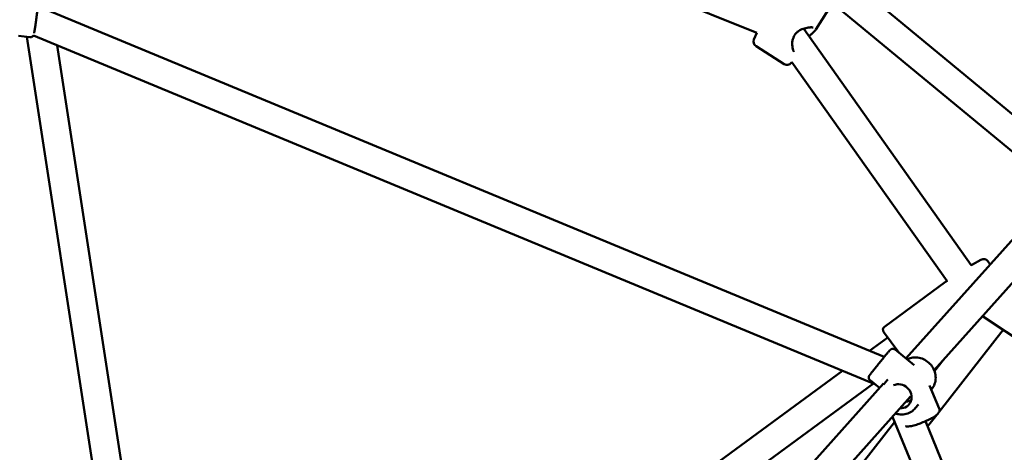
# Model space of a CAD drawing. Units: millimetres. Extents: x 536 to 10944, y -604 to 10332.
# Drawn here: x 4975 to 5523, y 5301 to 5541 of the extents above; entities that cross this region are included whole.
import ezdxf

# ---------------------------------------------------------------- set-up
doc = ezdxf.new("R2010")
doc.units = ezdxf.units.MM
doc.layers.add('Widoczne (ISO)', color=7, linetype='Continuous', lineweight=50)
doc.styles.get("Standard").update_dxf_attribs({"font": 'arial.ttf'})
doc.dimstyles.new('Leikkiset keinu', dxfattribs={"dimtxt": 150, "dimasz": 2.5, "dimexe": 0.06, "dimexo": 0.625, "dimtad": 0, "dimtih": 1, "dimtoh": 1, "dimdec": 0, "dimtxsty": 'Standard', "dimcen": 2.5, "dimadec": 0, "dimazin": 0, "dimtfac": 1, "dimtmove": 0, "dimatfit": 3, "dimfxl": 1, "dimarcsym": 0})

# ---------------------------------------------------------------- blocks, each defined once
blk = doc.blocks.new('*D3')
at = {"color": 0, "lineweight": -2}
for p, q in [((4975.7, 9297.91), (10717.24, 9297.91)), ((10717.18, 9295.41), (10717.18, 4936.25)), ((10717.18, 422.69), (10717.18, 4781.85)), ((5004.42, 420.19), (10717.24, 420.19))]:
    blk.add_line(p, q, dxfattribs=at)
at = {"color": 0}
for points in [[(10717.6, 9295.41), (10716.76, 9295.41), (10717.18, 9297.91)], [(10716.76, 422.69), (10717.6, 422.69), (10717.18, 420.19)]]:
    blk.add_solid(points, dxfattribs=at)
at = {"layer": 'Defpoints', "color": 0}
for p in [(4975.07, 9297.91), (10717.18, 9297.91), (5003.8, 420.19)]:
    blk.add_point(p, dxfattribs=at)
at = {"color": 0, "insert": (10717.18, 4859.05), "char_height": 150, "attachment_point": 5}
blk.add_mtext('8878', dxfattribs=at)
blk = doc.blocks.new('*D5')
at = {"color": 0, "lineweight": -2}
for p, q in [((4975.7, 7796), (9896.89, 7796)), ((9896.83, 7793.5), (9896.83, 4936.16)), ((9896.83, 1924.41), (9896.83, 4781.76)), ((4977.6, 1921.91), (9896.89, 1921.91))]:
    blk.add_line(p, q, dxfattribs=at)
at = {"color": 0}
for points in [[(9897.24, 7793.5), (9896.41, 7793.5), (9896.83, 7796)], [(9896.41, 1924.41), (9897.24, 1924.41), (9896.83, 1921.91)]]:
    blk.add_solid(points, dxfattribs=at)
at = {"layer": 'Defpoints', "color": 0}
for p in [(4975.07, 7796), (9896.83, 7796), (4976.98, 1921.91)]:
    blk.add_point(p, dxfattribs=at)
at = {"color": 0, "insert": (9896.83, 4858.96), "char_height": 150, "attachment_point": 5}
blk.add_mtext('5874', dxfattribs=at)

msp = doc.modelspace()

# ---------------------------------------------------------------- linework, layer by layer
at = {"layer": 'Widoczne (ISO)'}
for p, q in [((5552.41, 5467.6), (5330.17, 5651.44)), ((5543.36, 5454.31), (5319.98, 5639.11)), ((5385.17, 5533.74), (5147.8, 5629.53)), ((5427.2, 5550.41), (5417.92, 5535.69)), ((4985.08, 5548.62), (5455.98, 5353.57)), ((5383.51, 5530.11), (5385.17, 5533.74)), ((5411.16, 5536.02), (5411.27, 5536.2)), ((5504.34, 5404.57), (5411.16, 5536.02)), ((4980.64, 5531.36), (4974.28, 5532.2)), ((4978.88, 5531.59), (5050, 5069.73)), ((4982.63, 5532.32), (5450.81, 5338.39)), ((4995.8, 5526.86), (5065.16, 5076.41)), ((5384.63, 5526.32), (5400.32, 5516.44)), ((5404.23, 5517.05), (5404.64, 5517.55)), ((5490.97, 5395.77), (5404.64, 5517.55)), ((5553.25, 5447.85), (5468.07, 5352.7)), ((5565.14, 5437.13), (5483.73, 5346.21)), ((5509.77, 5407.63), (5505.03, 5405.04)), ((5514.91, 5405.02), (5513.63, 5406.77)), ((5456.05, 5370.3), (5490.11, 5395.27)), ((5625.02, 5300.65), (5510.6, 5376.22)), ((5522.21, 5368.56), (5486.55, 5323.1)), ((5447.82, 5356.95), (5457.93, 5364.36)), ((5464.09, 5355.95), (5455.62, 5367.51)), ((5462, 5357.66), (5472.59, 5349.01)), ((5488.69, 5351.74), (5483.94, 5345.69)), ((5065.16, 5076.41), (5432.72, 5345.88)), ((5457.89, 5340.93), (5456.56, 5339.38)), ((5071.16, 5060.97), (5450.02, 5338.72)), ((5455.63, 5338.81), (5072.38, 4910.73)), ((5448.09, 5340.61), (5453.38, 5336.3)), ((5486.54, 5324.87), (5481.17, 5337.76)), ((5482.2, 5335.5), (5482.14, 5335.42)), ((5470.58, 5331.51), (5090.13, 4906.57)), ((5474.97, 5327.06), (5473.26, 5325.06)), ((5460.51, 5320.27), (5644.55, 4875.94)), ((5485.23, 5321.41), (5480.07, 5314.84)), ((5461.71, 5317.36), (5177.51, 4955.03)), ((5478.86, 5317.78), (5655.95, 4890.25))]:
    msp.add_line(p, q, dxfattribs=at)
for centre, radius, start, end in [((5386.23, 5528.86), 3, 155.3857, 237.7857), ((5404.59, 5531.55), 1, 333.0953, 343.3922), ((5401.92, 5518.97), 3, 237.7857, 320.1857), ((5511.21, 5405), 3, 36.2461, 118.6461), ((5457.23, 5368.69), 2, 126.2461, 216.2461)]:
    msp.add_arc(centre, radius, start, end, dxfattribs=at)
for centre, major_axis, ratio, start_param, end_param in [((5464.43, 5331.66), (5.32, -4.55), 0.928453, 5.423809, 9.02256), ((5469.38, 5337.44), (-1.35, -8.55), 0.722638, 0.027623, 0.468076)]:
    msp.add_ellipse(centre, major_axis=major_axis, ratio=ratio, start_param=start_param, end_param=end_param, dxfattribs=at)
for points, knots in [([(4983.02, 5533.57), (4983.05, 5533.75), (4983.09, 5533.95), (4983.22, 5534.7), (4983.33, 5535.37), (4983.56, 5536.9), (4983.68, 5537.74), (4983.93, 5539.54), (4984.07, 5540.49), (4984.32, 5542.41), (4984.45, 5543.38), (4984.68, 5545.24), (4984.79, 5546.13), (4984.98, 5547.75), (4985.06, 5548.47), (4985.19, 5549.7), (4985.23, 5550.19), (4985.27, 5550.74), (4985.28, 5550.89), (4985.28, 5551.15), (4985.28, 5551.23), (4985.25, 5551.46), (4985.24, 5551.5), (4985.21, 5551.64), (4985.19, 5551.75), (4985.07, 5552.05), (4985, 5552.23), (4984.66, 5552.63), (4984.46, 5552.82), (4983.97, 5553.06), (4983.75, 5553.14), (4983.52, 5553.17)], [5.479186, 5.479186, 5.479186, 5.479186, 5.625247, 5.625247, 5.969304, 5.969304, 6.294509, 6.294509, 6.616792, 6.616792, 6.93841, 6.93841, 7.260313, 7.260313, 7.583937, 7.583937, 7.915372, 7.915372, 8.08071, 8.08071, 8.163378, 8.163378, 8.180748, 8.180748, 8.205788, 8.205788, 8.225461, 8.225461, 8.238241, 8.238241, 8.246047, 8.246047, 8.246047, 8.246047]), ([(5405.55, 5531.27), (5405.75, 5531.91), (5406.03, 5532.52), (5406.74, 5533.52), (5407.14, 5533.94), (5408.15, 5534.77), (5408.78, 5535.15), (5409.89, 5535.69), (5410.36, 5535.89), (5411.32, 5536.23), (5411.82, 5536.37), (5412.78, 5536.61), (5413.24, 5536.7), (5414.07, 5536.83), (5414.43, 5536.86), (5415.05, 5536.9), (5415.31, 5536.9), (5415.74, 5536.88), (5415.91, 5536.86), (5416.28, 5536.79), (5416.42, 5536.73), (5416.45, 5536.71)], [0, 0, 0, 0, 0.23235, 0.23235, 0.433197, 0.433197, 0.67945, 0.67945, 0.850632, 0.850632, 1.031107, 1.031107, 1.209948, 1.209948, 1.366928, 1.366928, 1.500959, 1.500959, 1.614705, 1.614705, 1.804758, 1.804758, 1.804758, 1.804758]), ([(5417.92, 5535.69), (5417.65, 5535.25), (5417.29, 5534.85), (5416.45, 5534.01), (5415.97, 5533.58), (5415.03, 5532.72), (5414.57, 5532.3), (5414.12, 5531.85)], [2.2766878, 2.2766878, 2.2766878, 2.2766878, 2.543261, 2.543261, 2.8098342, 2.8098342, 3.032819, 3.032819, 3.032819, 3.032819]), ([(4980.64, 5531.36), (4980.85, 5531.33), (4981.07, 5531.34), (4981.47, 5531.41), (4981.65, 5531.48), (4981.99, 5531.65), (4982.12, 5531.75), (4982.37, 5531.97), (4982.45, 5532.07), (4982.6, 5532.27), (4982.65, 5532.35), (4982.69, 5532.44), (4982.7, 5532.46), (4982.71, 5532.48)], [5.10445478, 5.10445478, 5.10445478, 5.10445478, 5.11171425, 5.11171425, 5.11971293, 5.11971293, 5.13014993, 5.13014993, 5.14533142, 5.14533142, 5.16510599, 5.16510599, 5.17202854, 5.17202854, 5.17202854, 5.17202854]), ([(5405.7, 5523.28), (5405.69, 5523.31), (5405.67, 5523.35), (5405.47, 5523.79), (5405.29, 5524.31), (5404.97, 5525.54), (5404.85, 5526.26), (5404.74, 5527.77), (5404.76, 5528.55), (5405.01, 5529.94), (5405.2, 5530.54), (5405.49, 5531.1)], [1.717359, 1.717359, 1.717359, 1.717359, 1.737491, 1.737491, 1.98726, 1.98726, 2.263658, 2.263658, 2.540056, 2.540056, 2.763996, 2.763996, 2.763996, 2.763996]), ([(5491.14, 5395.86), (5490.81, 5395.7), (5490.5, 5395.54), (5490.18, 5395.32), (5490.15, 5395.3), (5490.11, 5395.27)], [1.1554904, 1.1554904, 1.1554904, 1.1554904, 1.3326127, 1.3326127, 1.355621, 1.355621, 1.355621, 1.355621]), ([(5462, 5357.66), (5461.84, 5357.79), (5461.65, 5357.9), (5461.27, 5358.05), (5461.08, 5358.08), (5460.71, 5358.12), (5460.54, 5358.1), (5460.2, 5358.05), (5460.07, 5358), (5459.8, 5357.89), (5459.72, 5357.83), (5459.58, 5357.74), (5459.53, 5357.71), (5459.45, 5357.64), (5459.43, 5357.62), (5459.37, 5357.57), (5459.34, 5357.55), (5459.28, 5357.48), (5459.25, 5357.45), (5459.16, 5357.35), (5459.1, 5357.29), (5458.96, 5357.13), (5458.88, 5357.04), (5458.7, 5356.82), (5458.59, 5356.7), (5458.35, 5356.42), (5458.23, 5356.27), (5457.72, 5355.66), (5457.27, 5355.12), (5456.25, 5353.89), (5455.69, 5353.22), (5454.52, 5351.79), (5453.91, 5351.04), (5452.69, 5349.55), (5452.08, 5348.8), (5450.94, 5347.39), (5450.4, 5346.72), (5449.45, 5345.53), (5449.03, 5345.01), (5448.36, 5344.16), (5448.1, 5343.84), (5447.87, 5343.52), (5447.81, 5343.45), (5447.73, 5343.33), (5447.7, 5343.29), (5447.63, 5343.18), (5447.62, 5343.15), (5447.58, 5343.08), (5447.55, 5343.02), (5447.48, 5342.85), (5447.44, 5342.76), (5447.38, 5342.47), (5447.36, 5342.37), (5447.35, 5342.11), (5447.36, 5341.99), (5447.4, 5341.73), (5447.43, 5341.61), (5447.55, 5341.28), (5447.67, 5341.05), (5447.93, 5340.76), (5448.01, 5340.68), (5448.09, 5340.61)], [4.331936, 4.331936, 4.331936, 4.331936, 4.335016, 4.335016, 4.338412, 4.338412, 4.342877, 4.342877, 4.349801, 4.349801, 4.36125, 4.36125, 4.374559, 4.374559, 4.389697, 4.389697, 4.413007, 4.413007, 4.467515, 4.467515, 4.587614, 4.587614, 4.711365, 4.711365, 4.835883, 4.835883, 4.957448, 4.957448, 5.283162, 5.283162, 5.604859, 5.604859, 5.92571, 5.92571, 6.246394, 6.246394, 6.567307, 6.567307, 6.889247, 6.889247, 7.216264, 7.216264, 7.344896, 7.344896, 7.409212, 7.409212, 7.423905, 7.423905, 7.441903, 7.441903, 7.455266, 7.455266, 7.461089, 7.461089, 7.465059, 7.465059, 7.467774, 7.467774, 7.47195, 7.47195, 7.473528, 7.473528, 7.473528, 7.473528]), ([(5468.64, 5352.24), (5469.41, 5352.62), (5470.24, 5352.9), (5472.2, 5353.3), (5473.34, 5353.35), (5475.62, 5353.08), (5476.75, 5352.77), (5478.89, 5351.8), (5479.89, 5351.15), (5481.65, 5349.57), (5482.41, 5348.65), (5483.62, 5346.63), (5484.06, 5345.53), (5484.57, 5343.27), (5484.65, 5342.11), (5484.42, 5339.86), (5484.12, 5338.77), (5483.28, 5336.94), (5482.79, 5336.18), (5482.2, 5335.5)], [6.426907, 6.426907, 6.426907, 6.426907, 6.672727, 6.672727, 6.990929, 6.990929, 7.31389, 7.31389, 7.640037, 7.640037, 7.967169, 7.967169, 8.293002, 8.293002, 8.615324, 8.615324, 8.9327, 8.9327, 9.188873, 9.188873, 9.188873, 9.188873]), ([(5462.16, 5322.12), (5463.02, 5321.85), (5463.91, 5321.67), (5465.94, 5321.53), (5467.1, 5321.64), (5469.29, 5322.2), (5470.32, 5322.66), (5472, 5323.78), (5472.68, 5324.38), (5473.26, 5325.06)], [2.231929, 2.231929, 2.231929, 2.231929, 2.481627, 2.481627, 2.803948, 2.803948, 3.121324, 3.121324, 3.377497, 3.377497, 3.377497, 3.377497]), ([(5467.81, 5315.03), (5467.91, 5315), (5468.01, 5314.97), (5468.59, 5314.85), (5469.01, 5314.86), (5469.95, 5314.92), (5470.48, 5315), (5471.91, 5315.29), (5472.87, 5315.55), (5474.82, 5316.18), (5475.79, 5316.53), (5477.73, 5317.29), (5478.7, 5317.7), (5480.55, 5318.56), (5481.43, 5319), (5483.05, 5319.9), (5483.78, 5320.34), (5485.12, 5321.28), (5485.68, 5321.72), (5486.34, 5322.63), (5486.51, 5322.9), (5486.71, 5323.61), (5486.76, 5324.01), (5486.64, 5324.58), (5486.6, 5324.73), (5486.54, 5324.87)], [5.260725, 5.260725, 5.260725, 5.260725, 5.305158, 5.305158, 5.533394, 5.533394, 5.787024, 5.787024, 6.166286, 6.166286, 6.505953, 6.505953, 6.838536, 6.838536, 7.172168, 7.172168, 7.516594, 7.516594, 7.912609, 7.912609, 8.051125, 8.051125, 8.156492, 8.156492, 8.192024, 8.192024, 8.192024, 8.192024])]:
    msp.add_open_spline(points, degree=3, knots=knots, dxfattribs=at)
for points in [[(5505.03, 5405.04), (5504.75, 5404.89), (5504.49, 5404.7), (5504.23, 5404.48)], [(5456.56, 5339.38), (5456.19, 5338.95), (5455.87, 5338.5), (5455.58, 5338.02)]]:
    msp.add_open_spline(points, degree=3, dxfattribs=at)

# ---------------------------------------------------------------- dimensions: what is measured, and where the dimension line sits
for base, p1, p2, picture, middle in [((10717.18, 9297.91), (5003.8, 420.19), (4975.07, 9297.91), '*D3', (10717.18, 4859.05)), ((9896.83, 7796), (4976.98, 1921.91), (4975.07, 7796), '*D5', (9896.83, 4858.96))]:
    dim = msp.add_linear_dim(base=base, p1=p1, p2=p2, angle=90, dimstyle='Leikkiset keinu', override={"dimlfac": 1})
    dim.commit()
    dim.dimension.update_dxf_attribs({"geometry": picture, "text_midpoint": middle})

doc.saveas('drawing.dxf')
